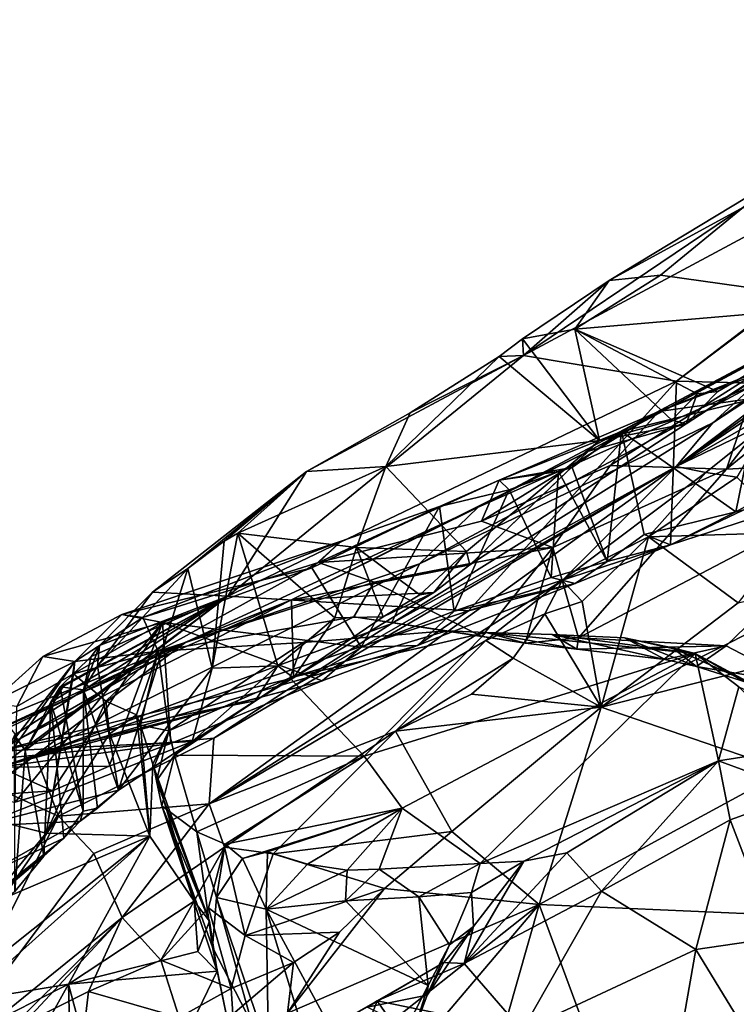
# Model space of a CAD drawing. Units: metres. Extents: x 23.46 to 29.4, y -2.55 to 3.39.
# Drawn here: x 24.64 to 25.23, y 2.45 to 3.27 of the extents above; entities that cross this region are included whole.
import ezdxf

# ---------------------------------------------------------------- set-up
doc = ezdxf.new("R2010")
doc.units = ezdxf.units.M

msp = doc.modelspace()

# ---------------------------------------------------------------- linework, layer by layer
at = {"layer": '1'}
for points in [[(25.32618, 3.17505, 11.60825), (25.05271, 2.99058, 11.27215), (25.57125, 3.26865, 11.49048)], [(25.05271, 2.99058, 11.27215), (25.1796, 2.96925, 10.81284), (25.57125, 3.26865, 11.49048)], [(25.1796, 2.96925, 10.81284), (25.37398, 3.11541, 11.0739), (25.57125, 3.26865, 11.49048)], [(25.12383, 3.05273, 11.49289), (25.05271, 2.99058, 11.27215), (25.32618, 3.17505, 11.60825)], [(25.12383, 3.05273, 11.49289), (25.32618, 3.17505, 11.60825), (25.23505, 3.11342, 11.59084)], [(25.16631, 3.05712, 11.55356), (25.12383, 3.05273, 11.49289), (25.23505, 3.11342, 11.59084)], [(25.33732, 3.03309, 11.67667), (25.16631, 3.05712, 11.55356), (25.23505, 3.11342, 11.59084)], [(25.1796, 2.96925, 10.81284), (25.44434, 2.96225, 10.28119), (25.37398, 3.11541, 11.0739)], [(25.20956, 2.93458, 12.31894), (25.24472, 2.96672, 12.18669), (25.38913, 3.0621, 12.38738)], [(25.20956, 2.93458, 12.31894), (25.38913, 3.0621, 12.38738), (25.35985, 3.03724, 12.46349)], [(25.09535, 3.01236, 11.49519), (25.05196, 3.00438, 11.43582), (25.12383, 3.05273, 11.49289)], [(25.05196, 3.00438, 11.43582), (25.05271, 2.99058, 11.27215), (25.12383, 3.05273, 11.49289)], [(25.09535, 3.01236, 11.49519), (25.12383, 3.05273, 11.49289), (25.16631, 3.05712, 11.55356)], [(25.09535, 3.01236, 11.49519), (25.16631, 3.05712, 11.55356), (25.33732, 3.03309, 11.67667)], [(25.10647, 2.91131, 11.73256), (25.18742, 2.93389, 11.59784), (25.37301, 3.05447, 11.72915)], [(25.30894, 3.02111, 12.01733), (25.10647, 2.91131, 11.73256), (25.37301, 3.05447, 11.72915)], [(25.18742, 2.93389, 11.59784), (25.33732, 3.03309, 11.67667), (25.37301, 3.05447, 11.72915)], [(25.34458, 3.02338, 12.49061), (25.20956, 2.93458, 12.31894), (25.35985, 3.03724, 12.46349)], [(25.21368, 2.96078, 11.59327), (25.09535, 3.01236, 11.49519), (25.33732, 3.03309, 11.67667)], [(25.18742, 2.93389, 11.59784), (25.21368, 2.96078, 11.59327), (25.33732, 3.03309, 11.67667)], [(25.29243, 2.98924, 10.02818), (25.22085, 2.89643, 9.98723), (25.38563, 3.03067, 9.9554)], [(25.22085, 2.89643, 9.98723), (25.38103, 2.9048, 9.76635), (25.38563, 3.03067, 9.9554)], [(25.01508, 2.86478, 11.90213), (25.10647, 2.91131, 11.73256), (25.30894, 3.02111, 12.01733)], [(25.01508, 2.86478, 11.90213), (25.30894, 3.02111, 12.01733), (25.24472, 2.96672, 12.18669)], [(25.17916, 2.89851, 12.4639), (25.20956, 2.93458, 12.31894), (25.34458, 3.02338, 12.49061)], [(25.17916, 2.89851, 12.4639), (25.34458, 3.02338, 12.49061), (25.33519, 3.00987, 12.52613)], [(25.09535, 3.01236, 11.49519), (25.1157, 2.91995, 11.52186), (25.05196, 3.00438, 11.43582)], [(25.1157, 2.91995, 11.52186), (25.09535, 3.01236, 11.49519), (25.17572, 2.93677, 11.56255)], [(25.17572, 2.93677, 11.56255), (25.09535, 3.01236, 11.49519), (25.19651, 2.95874, 11.57639)], [(25.19651, 2.95874, 11.57639), (25.09535, 3.01236, 11.49519), (25.21368, 2.96078, 11.59327)], [(25.30273, 2.98116, 12.56959), (25.17916, 2.89851, 12.4639), (25.33519, 3.00987, 12.52613)], [(25.1157, 2.91995, 11.52186), (25.03249, 2.98976, 11.42551), (25.05196, 3.00438, 11.43582)], [(25.03249, 2.98976, 11.42551), (25.05271, 2.99058, 11.27215), (25.05196, 3.00438, 11.43582)], [(25.16482, 2.9441, 10.19002), (25.24817, 2.97789, 10.09705), (25.3337, 3.00853, 10.06798)], [(25.24801, 2.95556, 10.17181), (25.16482, 2.9441, 10.19002), (25.3337, 3.00853, 10.06798)], [(24.80761, 2.79115, 10.82156), (25.1796, 2.96925, 10.81284), (25.05271, 2.99058, 11.27215)], [(24.80761, 2.79115, 10.82156), (25.05271, 2.99058, 11.27215), (24.87282, 2.89438, 11.19167)], [(24.87282, 2.89438, 11.19167), (25.05271, 2.99058, 11.27215), (24.95882, 2.94289, 11.34188)], [(24.93864, 2.89855, 11.33179), (24.95882, 2.94289, 11.34188), (25.03249, 2.98976, 11.42551)], [(24.93864, 2.89855, 11.33179), (25.03249, 2.98976, 11.42551), (25.1157, 2.91995, 11.52186)], [(24.95882, 2.94289, 11.34188), (25.05271, 2.99058, 11.27215), (25.03249, 2.98976, 11.42551)], [(25.24817, 2.97789, 10.09705), (25.22085, 2.89643, 9.98723), (25.29243, 2.98924, 10.02818)], [(25.16482, 2.9441, 10.19002), (25.12445, 2.89929, 10.12279), (25.24817, 2.97789, 10.09705)], [(25.12445, 2.89929, 10.12279), (25.22085, 2.89643, 9.98723), (25.24817, 2.97789, 10.09705)], [(25.27733, 2.95466, 12.6164), (25.17916, 2.89851, 12.4639), (25.30273, 2.98116, 12.56959)], [(24.80761, 2.79115, 10.82156), (25.00714, 2.77893, 10.42162), (25.1796, 2.96925, 10.81284)], [(25.00714, 2.77893, 10.42162), (25.1746, 2.83365, 10.28435), (25.1796, 2.96925, 10.81284)], [(25.1796, 2.96925, 10.81284), (25.1746, 2.83365, 10.28435), (25.44434, 2.96225, 10.28119)], [(25.20956, 2.93458, 12.31894), (24.96647, 2.818, 12.1387), (25.24472, 2.96672, 12.18669)], [(24.96647, 2.818, 12.1387), (25.01508, 2.86478, 11.90213), (25.24472, 2.96672, 12.18669)], [(25.1746, 2.83365, 10.28435), (25.33705, 2.88627, 10.16969), (25.44434, 2.96225, 10.28119)], [(25.18742, 2.93389, 11.59784), (25.19651, 2.95874, 11.57639), (25.21368, 2.96078, 11.59327)], [(25.16482, 2.9441, 10.19002), (25.24801, 2.95556, 10.17181), (25.1338, 2.92743, 10.22089)], [(25.1338, 2.92743, 10.22089), (25.24801, 2.95556, 10.17181), (25.22852, 2.861, 10.23108)], [(25.18742, 2.93389, 11.59784), (25.17572, 2.93677, 11.56255), (25.19651, 2.95874, 11.57639)], [(25.25662, 2.93587, 12.64697), (25.17916, 2.89851, 12.4639), (25.27733, 2.95466, 12.6164)], [(25.22852, 2.861, 10.23108), (25.24801, 2.95556, 10.17181), (25.27712, 2.88769, 10.18774)], [(24.93864, 2.89855, 11.33179), (24.87282, 2.89438, 11.19167), (24.95882, 2.94289, 11.34188)], [(25.03257, 2.88724, 10.24171), (25.01782, 2.85315, 10.15129), (25.16482, 2.9441, 10.19002)], [(25.16482, 2.9441, 10.19002), (25.01782, 2.85315, 10.15129), (25.12445, 2.89929, 10.12279)], [(25.03257, 2.88724, 10.24171), (25.16482, 2.9441, 10.19002), (25.1338, 2.92743, 10.22089)], [(25.18742, 2.93389, 11.59784), (25.1157, 2.91995, 11.52186), (25.17572, 2.93677, 11.56255)], [(24.94312, 2.76814, 12.38556), (24.96647, 2.818, 12.1387), (25.20956, 2.93458, 12.31894)], [(24.94312, 2.76814, 12.38556), (25.20956, 2.93458, 12.31894), (25.17916, 2.89851, 12.4639)], [(25.0082, 2.81696, 11.40971), (25.1157, 2.91995, 11.52186), (25.18742, 2.93389, 11.59784)], [(25.0082, 2.81696, 11.40971), (25.18742, 2.93389, 11.59784), (25.10647, 2.91131, 11.73256)], [(25.20387, 2.89358, 12.69227), (25.17916, 2.89851, 12.4639), (25.25662, 2.93587, 12.64697)], [(25.20387, 2.89358, 12.69227), (25.25662, 2.93587, 12.64697), (25.22958, 2.8897, 12.71416)], [(25.03257, 2.88724, 10.24171), (25.1338, 2.92743, 10.22089), (25.09317, 2.89758, 10.25192)], [(25.12212, 2.81983, 10.28697), (25.09317, 2.89758, 10.25192), (25.1338, 2.92743, 10.22089)], [(25.12212, 2.81983, 10.28697), (25.1338, 2.92743, 10.22089), (25.15256, 2.84206, 10.26578)], [(25.15256, 2.84206, 10.26578), (25.1338, 2.92743, 10.22089), (25.22852, 2.861, 10.23108)], [(25.00544, 2.8282, 11.39434), (24.93864, 2.89855, 11.33179), (25.1157, 2.91995, 11.52186)], [(25.0082, 2.81696, 11.40971), (25.00544, 2.8282, 11.39434), (25.1157, 2.91995, 11.52186)], [(24.86037, 2.78807, 11.7024), (25.0082, 2.81696, 11.40971), (25.10647, 2.91131, 11.73256)], [(25.01508, 2.86478, 11.90213), (24.86037, 2.78807, 11.7024), (25.10647, 2.91131, 11.73256)], [(25.09831, 2.7565, 9.96188), (25.22062, 2.75004, 9.81117), (25.38103, 2.9048, 9.76635)], [(25.09831, 2.7565, 9.96188), (25.38103, 2.9048, 9.76635), (25.22085, 2.89643, 9.98723)], [(25.38103, 2.9048, 9.76635), (25.22062, 2.75004, 9.81117), (25.2809, 2.71858, 9.70399)], [(24.79227, 2.61918, 12.81322), (24.79611, 2.67353, 12.48261), (25.17916, 2.89851, 12.4639)], [(24.79227, 2.61918, 12.81322), (25.17916, 2.89851, 12.4639), (25.0848, 2.80418, 12.7896)], [(24.79611, 2.67353, 12.48261), (24.85625, 2.71285, 12.43252), (25.17916, 2.89851, 12.4639)], [(24.81591, 2.84319, 11.13467), (24.87282, 2.89438, 11.19167), (24.93864, 2.89855, 11.33179)], [(24.91433, 2.83133, 11.28818), (24.81591, 2.84319, 11.13467), (24.93864, 2.89855, 11.33179)], [(24.85625, 2.71285, 12.43252), (24.94312, 2.76814, 12.38556), (25.17916, 2.89851, 12.4639)], [(24.91433, 2.83133, 11.28818), (24.93864, 2.89855, 11.33179), (25.00544, 2.8282, 11.39434)], [(25.01782, 2.85315, 10.15129), (25.07697, 2.83151, 10.07099), (25.12445, 2.89929, 10.12279)], [(25.08179, 2.89432, 10.25585), (25.03257, 2.88724, 10.24171), (25.09317, 2.89758, 10.25192)], [(25.12445, 2.89929, 10.12279), (25.07697, 2.83151, 10.07099), (25.22085, 2.89643, 9.98723)], [(25.07697, 2.83151, 10.07099), (25.09831, 2.7565, 9.96188), (25.22085, 2.89643, 9.98723)], [(25.08179, 2.89432, 10.25585), (25.09317, 2.89758, 10.25192), (25.12212, 2.81983, 10.28697)], [(25.0848, 2.80418, 12.7896), (25.17916, 2.89851, 12.4639), (25.20387, 2.89358, 12.69227)], [(24.77456, 2.81408, 11.05275), (24.74525, 2.79444, 10.95631), (24.87282, 2.89438, 11.19167)], [(24.74525, 2.79444, 10.95631), (24.80761, 2.79115, 10.82156), (24.87282, 2.89438, 11.19167)], [(24.77456, 2.81408, 11.05275), (24.87282, 2.89438, 11.19167), (24.80466, 2.83656, 11.11086)], [(24.81591, 2.84319, 11.13467), (24.80466, 2.83656, 11.11086), (24.87282, 2.89438, 11.19167)], [(25.04096, 2.87933, 10.27036), (25.03257, 2.88724, 10.24171), (25.08179, 2.89432, 10.25585)], [(25.07566, 2.80655, 10.30036), (25.04096, 2.87933, 10.27036), (25.08179, 2.89432, 10.25585)], [(25.07566, 2.80655, 10.30036), (25.08179, 2.89432, 10.25585), (25.12212, 2.81983, 10.28697)], [(25.0848, 2.80418, 12.7896), (25.20387, 2.89358, 12.69227), (25.15641, 2.84025, 12.77929)], [(25.15641, 2.84025, 12.77929), (25.20387, 2.89358, 12.69227), (25.22958, 2.8897, 12.71416)], [(25.15641, 2.84025, 12.77929), (25.22958, 2.8897, 12.71416), (25.2754, 2.84391, 12.72836)], [(25.22852, 2.861, 10.23108), (25.27712, 2.88769, 10.18774), (25.33705, 2.88627, 10.16969)], [(24.88294, 2.81912, 10.20806), (25.01782, 2.85315, 10.15129), (25.03257, 2.88724, 10.24171)], [(24.88294, 2.81912, 10.20806), (25.03257, 2.88724, 10.24171), (24.98311, 2.86547, 10.2789)], [(24.98311, 2.86547, 10.2789), (25.03257, 2.88724, 10.24171), (25.04096, 2.87933, 10.27036)], [(24.9952, 2.77867, 10.32415), (24.98311, 2.86547, 10.2789), (25.04096, 2.87933, 10.27036)], [(24.9952, 2.77867, 10.32415), (25.04096, 2.87933, 10.27036), (25.07566, 2.80655, 10.30036)], [(25.1746, 2.83365, 10.28435), (25.22852, 2.861, 10.23108), (25.33705, 2.88627, 10.16969)], [(24.77288, 2.75297, 11.84377), (24.86037, 2.78807, 11.7024), (25.01508, 2.86478, 11.90213)], [(24.77288, 2.75297, 11.84377), (25.01508, 2.86478, 11.90213), (24.96647, 2.818, 12.1387)], [(24.87721, 2.81445, 10.30663), (24.90157, 2.83667, 10.28273), (24.98311, 2.86547, 10.2789)], [(24.91811, 2.74874, 10.34296), (24.87721, 2.81445, 10.30663), (24.98311, 2.86547, 10.2789)], [(24.90157, 2.83667, 10.28273), (24.88294, 2.81912, 10.20806), (24.98311, 2.86547, 10.2789)], [(24.91811, 2.74874, 10.34296), (24.98311, 2.86547, 10.2789), (24.9952, 2.77867, 10.32415)], [(25.1746, 2.83365, 10.28435), (25.15256, 2.84206, 10.26578), (25.22852, 2.861, 10.23108)], [(24.88294, 2.81912, 10.20806), (25.07697, 2.83151, 10.07099), (25.01782, 2.85315, 10.15129)], [(24.79476, 2.73135, 11.08341), (24.80466, 2.83656, 11.11086), (24.81591, 2.84319, 11.13467)], [(24.84915, 2.7335, 11.17557), (24.79476, 2.73135, 11.08341), (24.81591, 2.84319, 11.13467)], [(24.84915, 2.7335, 11.17557), (24.81591, 2.84319, 11.13467), (24.89652, 2.77318, 11.2521)], [(24.89652, 2.77318, 11.2521), (24.81591, 2.84319, 11.13467), (24.91433, 2.83133, 11.28818)], [(25.0848, 2.80418, 12.7896), (25.15641, 2.84025, 12.77929), (25.10129, 2.78659, 12.83822)], [(25.15641, 2.84025, 12.77929), (25.11709, 2.69922, 12.8927), (25.10129, 2.78659, 12.83822)], [(25.11709, 2.69922, 12.8927), (25.15641, 2.84025, 12.77929), (25.2305, 2.78547, 12.79703)], [(25.1746, 2.83365, 10.28435), (25.12212, 2.81983, 10.28697), (25.15256, 2.84206, 10.26578)], [(25.2305, 2.78547, 12.79703), (25.15641, 2.84025, 12.77929), (25.2754, 2.84391, 12.72836)], [(24.71979, 2.77596, 10.27755), (24.73735, 2.77357, 10.18243), (24.90157, 2.83667, 10.28273)], [(24.87721, 2.81445, 10.30663), (24.71979, 2.77596, 10.27755), (24.90157, 2.83667, 10.28273)], [(24.73735, 2.77357, 10.18243), (24.88294, 2.81912, 10.20806), (24.90157, 2.83667, 10.28273)], [(24.79476, 2.73135, 11.08341), (24.77456, 2.81408, 11.05275), (24.80466, 2.83656, 11.11086)], [(24.88294, 2.81912, 10.20806), (24.92895, 2.80273, 10.13672), (25.07697, 2.83151, 10.07099)], [(24.89652, 2.77318, 11.2521), (24.91433, 2.83133, 11.28818), (24.93632, 2.77411, 11.3197)], [(24.93632, 2.77411, 11.3197), (24.91433, 2.83133, 11.28818), (24.96672, 2.79216, 11.35316)], [(24.96672, 2.79216, 11.35316), (24.91433, 2.83133, 11.28818), (25.00544, 2.8282, 11.39434)], [(24.92895, 2.80273, 10.13672), (25.01817, 2.7576, 10.02247), (25.07697, 2.83151, 10.07099)], [(25.00714, 2.77893, 10.42162), (25.09551, 2.80171, 10.32047), (25.1746, 2.83365, 10.28435)], [(25.07697, 2.83151, 10.07099), (25.01817, 2.7576, 10.02247), (25.05398, 2.75229, 9.9925)], [(25.07697, 2.83151, 10.07099), (25.05398, 2.75229, 9.9925), (25.09831, 2.7565, 9.96188)], [(25.09551, 2.80171, 10.32047), (25.12212, 2.81983, 10.28697), (25.1746, 2.83365, 10.28435)], [(24.97847, 2.79425, 11.40396), (24.96672, 2.79216, 11.35316), (25.00544, 2.8282, 11.39434)], [(25.0082, 2.81696, 11.40971), (24.97847, 2.79425, 11.40396), (25.00544, 2.8282, 11.39434)], [(24.64845, 2.65934, 12.23916), (24.77288, 2.75297, 11.84377), (24.96647, 2.818, 12.1387)], [(24.64845, 2.65934, 12.23916), (24.96647, 2.818, 12.1387), (24.94312, 2.76814, 12.38556)], [(24.71704, 2.63033, 10.91714), (24.69978, 2.73319, 10.88743), (24.77456, 2.81408, 11.05275)], [(24.69978, 2.73319, 10.88743), (24.74525, 2.79444, 10.95631), (24.77456, 2.81408, 11.05275)], [(24.71704, 2.63033, 10.91714), (24.77456, 2.81408, 11.05275), (24.79476, 2.73135, 11.08341)], [(24.75346, 2.76941, 10.31777), (24.71979, 2.77596, 10.27755), (24.87721, 2.81445, 10.30663)], [(24.73735, 2.77357, 10.18243), (24.75009, 2.74556, 10.08502), (24.88294, 2.81912, 10.20806)], [(24.88294, 2.81912, 10.20806), (24.75009, 2.74556, 10.08502), (24.92895, 2.80273, 10.13672)], [(24.75346, 2.76941, 10.31777), (24.87721, 2.81445, 10.30663), (24.91811, 2.74874, 10.34296)], [(24.86037, 2.78807, 11.7024), (24.97847, 2.79425, 11.40396), (25.0082, 2.81696, 11.40971)], [(25.09551, 2.80171, 10.32047), (25.07566, 2.80655, 10.30036), (25.12212, 2.81983, 10.28697)], [(25.09551, 2.80171, 10.32047), (24.9952, 2.77867, 10.32415), (25.07566, 2.80655, 10.30036)], [(25.11709, 2.69922, 12.8927), (25.34111, 2.8115, 12.89903), (25.36798, 2.76286, 13.06456)], [(25.11709, 2.69922, 12.8927), (25.2305, 2.78547, 12.79703), (25.34111, 2.8115, 12.89903)], [(24.75009, 2.74556, 10.08502), (24.91206, 2.77412, 10.08886), (24.92895, 2.80273, 10.13672)], [(24.79227, 2.61918, 12.81322), (25.0848, 2.80418, 12.7896), (25.02163, 2.75445, 12.85172)], [(24.92895, 2.80273, 10.13672), (24.91206, 2.77412, 10.08886), (25.01817, 2.7576, 10.02247)], [(24.96479, 2.75011, 10.35859), (24.9952, 2.77867, 10.32415), (25.09551, 2.80171, 10.32047)], [(25.00714, 2.77893, 10.42162), (24.96479, 2.75011, 10.35859), (25.09551, 2.80171, 10.32047)], [(25.02163, 2.75445, 12.85172), (25.0848, 2.80418, 12.7896), (25.07038, 2.77636, 12.84717)], [(25.07038, 2.77636, 12.84717), (25.0848, 2.80418, 12.7896), (25.10129, 2.78659, 12.83822)], [(24.63105, 2.6759, 10.65757), (24.61816, 2.64942, 10.55651), (24.80761, 2.79115, 10.82156)], [(24.80761, 2.79115, 10.82156), (24.61816, 2.64942, 10.55651), (25.00714, 2.77893, 10.42162)], [(24.63105, 2.6759, 10.65757), (24.80761, 2.79115, 10.82156), (24.63981, 2.66339, 10.68197)], [(24.63981, 2.66339, 10.68197), (24.80761, 2.79115, 10.82156), (24.67133, 2.71632, 10.73366)], [(24.67133, 2.71632, 10.73366), (24.80761, 2.79115, 10.82156), (24.66107, 2.70338, 10.76522)], [(24.66107, 2.70338, 10.76522), (24.80761, 2.79115, 10.82156), (24.66872, 2.71588, 10.79196)], [(24.66872, 2.71588, 10.79196), (24.80761, 2.79115, 10.82156), (24.69458, 2.74125, 10.80415)], [(24.69458, 2.74125, 10.80415), (24.80761, 2.79115, 10.82156), (24.70141, 2.75011, 10.84332)], [(24.69978, 2.73319, 10.88743), (24.70141, 2.75011, 10.84332), (24.74525, 2.79444, 10.95631)], [(24.70141, 2.75011, 10.84332), (24.80761, 2.79115, 10.82156), (24.74525, 2.79444, 10.95631)], [(24.86037, 2.78807, 11.7024), (24.8622, 2.72342, 11.23252), (24.97847, 2.79425, 11.40396)], [(24.97847, 2.79425, 11.40396), (24.8622, 2.72342, 11.23252), (24.93632, 2.77411, 11.3197)], [(24.97847, 2.79425, 11.40396), (24.93632, 2.77411, 11.3197), (24.96672, 2.79216, 11.35316)], [(24.59392, 2.67008, 11.55088), (24.61441, 2.66233, 11.36199), (24.86037, 2.78807, 11.7024)], [(24.77288, 2.75297, 11.84377), (24.59392, 2.67008, 11.55088), (24.86037, 2.78807, 11.7024)], [(24.86037, 2.78807, 11.7024), (24.61441, 2.66233, 11.36199), (24.8622, 2.72342, 11.23252)], [(25.11709, 2.69922, 12.8927), (25.07038, 2.77636, 12.84717), (25.10129, 2.78659, 12.83822)], [(24.61816, 2.64942, 10.55651), (24.96479, 2.75011, 10.35859), (25.00714, 2.77893, 10.42162)], [(24.65449, 2.74105, 10.30706), (24.68095, 2.73693, 10.1859), (24.71979, 2.77596, 10.27755)], [(24.75346, 2.76941, 10.31777), (24.65449, 2.74105, 10.30706), (24.71979, 2.77596, 10.27755)], [(24.68095, 2.73693, 10.1859), (24.73735, 2.77357, 10.18243), (24.71979, 2.77596, 10.27755)], [(24.68095, 2.73693, 10.1859), (24.75009, 2.74556, 10.08502), (24.73735, 2.77357, 10.18243)], [(24.75009, 2.74556, 10.08502), (24.87022, 2.75274, 10.03722), (24.91206, 2.77412, 10.08886)], [(24.8622, 2.72342, 11.23252), (24.84915, 2.7335, 11.17557), (24.89652, 2.77318, 11.2521)], [(24.8622, 2.72342, 11.23252), (24.89652, 2.77318, 11.2521), (24.93632, 2.77411, 11.3197)], [(24.91206, 2.77412, 10.08886), (24.87022, 2.75274, 10.03722), (24.98914, 2.7623, 9.96397)], [(24.91206, 2.77412, 10.08886), (24.98914, 2.7623, 9.96397), (25.01817, 2.7576, 10.02247)], [(24.96479, 2.75011, 10.35859), (24.91811, 2.74874, 10.34296), (24.9952, 2.77867, 10.32415)], [(25.04412, 2.73975, 12.88757), (25.02163, 2.75445, 12.85172), (25.07038, 2.77636, 12.84717)], [(25.04412, 2.73975, 12.88757), (25.07038, 2.77636, 12.84717), (25.11709, 2.69922, 12.8927)], [(24.63146, 2.62036, 10.37697), (24.63291, 2.69974, 10.33784), (24.75346, 2.76941, 10.31777)], [(24.66252, 2.62997, 10.38811), (24.63146, 2.62036, 10.37697), (24.75346, 2.76941, 10.31777)], [(24.63291, 2.69974, 10.33784), (24.65449, 2.74105, 10.30706), (24.75346, 2.76941, 10.31777)], [(24.64845, 2.65934, 12.23916), (24.94312, 2.76814, 12.38556), (24.85625, 2.71285, 12.43252)], [(24.66252, 2.62997, 10.38811), (24.75346, 2.76941, 10.31777), (24.70945, 2.6502, 10.37836)], [(24.70945, 2.6502, 10.37836), (24.75346, 2.76941, 10.31777), (24.76044, 2.66904, 10.37667)], [(24.76044, 2.66904, 10.37667), (24.75346, 2.76941, 10.31777), (24.8859, 2.72095, 10.36286)], [(24.8859, 2.72095, 10.36286), (24.75346, 2.76941, 10.31777), (24.91811, 2.74874, 10.34296)], [(24.87022, 2.75274, 10.03722), (24.85918, 2.72359, 10.0007), (24.98914, 2.7623, 9.96397)], [(24.98914, 2.7623, 9.96397), (24.85918, 2.72359, 10.0007), (25.02173, 2.76099, 9.90996)], [(24.85918, 2.72359, 10.0007), (24.92062, 2.65852, 9.85638), (25.02173, 2.76099, 9.90996)], [(24.92062, 2.65852, 9.85638), (25.19484, 2.74358, 9.66233), (25.02173, 2.76099, 9.90996)], [(25.01817, 2.7576, 10.02247), (24.98914, 2.7623, 9.96397), (25.05398, 2.75229, 9.9925)], [(24.98914, 2.7623, 9.96397), (25.02173, 2.76099, 9.90996), (25.05398, 2.75229, 9.9925)], [(25.05398, 2.75229, 9.9925), (25.02173, 2.76099, 9.90996), (25.09701, 2.74713, 9.9365)], [(25.02173, 2.76099, 9.90996), (25.19484, 2.74358, 9.66233), (25.07644, 2.75935, 9.85376)], [(25.09701, 2.74713, 9.9365), (25.02173, 2.76099, 9.90996), (25.07644, 2.75935, 9.85376)], [(25.19484, 2.74358, 9.66233), (25.13629, 2.75654, 9.7738), (25.07644, 2.75935, 9.85376)], [(25.09701, 2.74713, 9.9365), (25.07644, 2.75935, 9.85376), (25.17004, 2.73855, 9.83797)], [(25.07644, 2.75935, 9.85376), (25.13629, 2.75654, 9.7738), (25.17004, 2.73855, 9.83797)], [(25.26999, 2.64664, 13.19976), (25.11709, 2.69922, 12.8927), (25.36798, 2.76286, 13.06456)], [(24.58855, 2.66421, 11.96433), (24.77288, 2.75297, 11.84377), (24.6047, 2.65529, 12.12037)], [(24.58855, 2.66421, 11.96433), (24.59952, 2.68215, 11.72388), (24.77288, 2.75297, 11.84377)], [(24.59952, 2.68215, 11.72388), (24.59392, 2.67008, 11.55088), (24.77288, 2.75297, 11.84377)], [(24.6047, 2.65529, 12.12037), (24.77288, 2.75297, 11.84377), (24.64845, 2.65934, 12.23916)], [(24.61816, 2.64942, 10.55651), (24.8859, 2.72095, 10.36286), (24.96479, 2.75011, 10.35859)], [(24.68806, 2.71355, 10.84828), (24.69458, 2.74125, 10.80415), (24.70141, 2.75011, 10.84332)], [(24.68806, 2.71355, 10.84828), (24.70141, 2.75011, 10.84332), (24.69978, 2.73319, 10.88743)], [(24.75009, 2.74556, 10.08502), (24.75875, 2.6796, 9.95597), (24.87022, 2.75274, 10.03722)], [(24.75875, 2.6796, 9.95597), (24.85918, 2.72359, 10.0007), (24.87022, 2.75274, 10.03722)], [(24.79227, 2.61918, 12.81322), (25.02163, 2.75445, 12.85172), (24.94677, 2.67926, 12.94278)], [(24.8859, 2.72095, 10.36286), (24.91811, 2.74874, 10.34296), (24.96479, 2.75011, 10.35859)], [(24.94677, 2.67926, 12.94278), (25.02163, 2.75445, 12.85172), (25.04412, 2.73975, 12.88757)], [(25.05398, 2.75229, 9.9925), (25.09701, 2.74713, 9.9365), (25.09831, 2.7565, 9.96188)], [(25.09831, 2.7565, 9.96188), (25.09701, 2.74713, 9.9365), (25.22062, 2.75004, 9.81117)], [(25.22062, 2.75004, 9.81117), (25.09701, 2.74713, 9.9365), (25.17004, 2.73855, 9.83797)], [(25.19484, 2.74358, 9.66233), (25.17625, 2.74832, 9.71812), (25.13629, 2.75654, 9.7738)], [(25.13629, 2.75654, 9.7738), (25.17625, 2.74832, 9.71812), (25.19605, 2.73275, 9.79452)], [(25.17004, 2.73855, 9.83797), (25.13629, 2.75654, 9.7738), (25.19605, 2.73275, 9.79452)], [(25.22062, 2.75004, 9.81117), (25.17004, 2.73855, 9.83797), (25.19605, 2.73275, 9.79452)], [(25.22062, 2.75004, 9.81117), (25.19605, 2.73275, 9.79452), (25.2809, 2.71858, 9.70399)], [(24.63291, 2.69974, 10.33784), (24.61124, 2.70259, 10.30802), (24.65449, 2.74105, 10.30706)], [(24.61124, 2.70259, 10.30802), (24.68095, 2.73693, 10.1859), (24.65449, 2.74105, 10.30706)], [(24.66872, 2.71588, 10.79196), (24.69458, 2.74125, 10.80415), (24.68806, 2.71355, 10.84828)], [(24.67991, 2.72689, 10.18116), (24.70675, 2.70424, 10.12472), (24.75009, 2.74556, 10.08502)], [(24.68095, 2.73693, 10.1859), (24.67991, 2.72689, 10.18116), (24.75009, 2.74556, 10.08502)], [(24.75009, 2.74556, 10.08502), (24.70675, 2.70424, 10.12472), (24.73214, 2.69275, 10.03211)], [(24.75009, 2.74556, 10.08502), (24.73214, 2.69275, 10.03211), (24.73535, 2.68415, 10.01862)], [(24.75009, 2.74556, 10.08502), (24.73535, 2.68415, 10.01862), (24.75875, 2.6796, 9.95597)], [(24.92062, 2.65852, 9.85638), (24.9523, 2.61547, 9.73042), (25.19484, 2.74358, 9.66233)], [(24.9523, 2.61547, 9.73042), (25.0168, 2.56973, 9.50799), (25.19484, 2.74358, 9.66233)], [(25.19484, 2.74358, 9.66233), (25.0168, 2.56973, 9.50799), (25.21441, 2.65474, 9.44207)], [(25.19605, 2.73275, 9.79452), (25.17625, 2.74832, 9.71812), (25.24246, 2.7183, 9.71191)], [(25.24246, 2.7183, 9.71191), (25.17625, 2.74832, 9.71812), (25.19484, 2.74358, 9.66233)], [(25.19484, 2.74358, 9.66233), (25.21441, 2.65474, 9.44207), (25.23104, 2.71597, 9.57769)], [(25.24246, 2.7183, 9.71191), (25.19484, 2.74358, 9.66233), (25.28957, 2.68907, 9.62912)], [(25.19484, 2.74358, 9.66233), (25.23104, 2.71597, 9.57769), (25.28957, 2.68907, 9.62912)], [(24.59157, 2.61119, 10.30547), (24.68095, 2.73693, 10.1859), (24.63261, 2.67515, 10.25215)], [(24.65724, 2.5947, 10.22678), (24.68095, 2.73693, 10.1859), (24.59157, 2.61119, 10.30547)], [(24.68095, 2.73693, 10.1859), (24.61124, 2.70259, 10.30802), (24.63261, 2.67515, 10.25215)], [(24.65724, 2.5947, 10.22678), (24.67991, 2.72689, 10.18116), (24.68095, 2.73693, 10.1859)], [(24.71704, 2.63033, 10.91714), (24.68806, 2.71355, 10.84828), (24.69978, 2.73319, 10.88743)], [(24.77813, 2.67071, 11.08535), (24.79476, 2.73135, 11.08341), (24.84915, 2.7335, 11.17557)], [(24.83032, 2.7044, 11.18288), (24.77813, 2.67071, 11.08535), (24.84915, 2.7335, 11.17557)], [(24.83032, 2.7044, 11.18288), (24.84915, 2.7335, 11.17557), (24.8622, 2.72342, 11.23252)], [(25.00969, 2.7098, 12.91532), (24.94677, 2.67926, 12.94278), (25.04412, 2.73975, 12.88757)], [(25.00969, 2.7098, 12.91532), (25.04412, 2.73975, 12.88757), (25.11709, 2.69922, 12.8927)], [(25.19605, 2.73275, 9.79452), (25.24246, 2.7183, 9.71191), (25.2809, 2.71858, 9.70399)], [(24.65724, 2.5947, 10.22678), (24.70675, 2.70424, 10.12472), (24.67991, 2.72689, 10.18116)], [(24.77813, 2.67071, 11.08535), (24.71704, 2.63033, 10.91714), (24.79476, 2.73135, 11.08341)], [(24.61441, 2.66233, 11.36199), (24.83032, 2.7044, 11.18288), (24.8622, 2.72342, 11.23252)], [(24.61816, 2.64942, 10.55651), (24.76044, 2.66904, 10.37667), (24.8859, 2.72095, 10.36286)], [(24.63981, 2.66339, 10.68197), (24.67133, 2.71632, 10.73366), (24.66107, 2.70338, 10.76522)], [(24.75875, 2.6796, 9.95597), (24.76363, 2.6594, 9.90709), (24.85918, 2.72359, 10.0007)], [(24.76363, 2.6594, 9.90709), (24.92062, 2.65852, 9.85638), (24.85918, 2.72359, 10.0007)], [(24.79611, 2.67353, 12.48261), (24.64845, 2.65934, 12.23916), (24.85625, 2.71285, 12.43252)], [(24.66107, 2.70338, 10.76522), (24.66872, 2.71588, 10.79196), (24.68784, 2.61307, 10.83023)], [(24.68784, 2.61307, 10.83023), (24.66872, 2.71588, 10.79196), (24.68806, 2.71355, 10.84828)], [(24.69977, 2.6155, 10.87656), (24.68784, 2.61307, 10.83023), (24.68806, 2.71355, 10.84828)], [(24.71704, 2.63033, 10.91714), (24.69977, 2.6155, 10.87656), (24.68806, 2.71355, 10.84828)], [(24.94677, 2.67926, 12.94278), (25.00969, 2.7098, 12.91532), (25.11709, 2.69922, 12.8927)], [(25.23104, 2.71597, 9.57769), (25.21441, 2.65474, 9.44207), (25.28109, 2.6651, 9.47276)], [(24.61441, 2.66233, 11.36199), (24.77813, 2.67071, 11.08535), (24.83032, 2.7044, 11.18288)], [(24.65517, 2.57577, 10.75562), (24.63981, 2.66339, 10.68197), (24.66107, 2.70338, 10.76522)], [(24.67191, 2.59059, 10.81603), (24.65517, 2.57577, 10.75562), (24.66107, 2.70338, 10.76522)], [(24.70675, 2.70424, 10.12472), (24.65724, 2.5947, 10.22678), (24.70969, 2.67699, 10.1247)], [(24.67191, 2.59059, 10.81603), (24.66107, 2.70338, 10.76522), (24.68784, 2.61307, 10.83023)], [(24.70675, 2.70424, 10.12472), (24.70969, 2.67699, 10.1247), (24.73214, 2.69275, 10.03211)], [(24.70969, 2.67699, 10.1247), (24.74315, 2.59238, 10.10598), (24.73214, 2.69275, 10.03211)], [(24.73214, 2.69275, 10.03211), (24.74315, 2.59238, 10.10598), (24.73535, 2.68415, 10.01862)], [(24.99325, 2.5961, 12.9873), (24.94677, 2.67926, 12.94278), (25.11709, 2.69922, 12.8927)], [(25.06571, 2.53563, 13.21101), (24.99325, 2.5961, 12.9873), (25.11709, 2.69922, 12.8927)], [(25.06571, 2.53563, 13.21101), (25.11709, 2.69922, 12.8927), (25.26999, 2.64664, 13.19976)], [(24.73535, 2.68415, 10.01862), (24.74557, 2.65192, 9.98162), (24.75875, 2.6796, 9.95597)], [(24.73535, 2.68415, 10.01862), (24.74315, 2.59238, 10.10598), (24.74557, 2.65192, 9.98162)], [(24.63131, 2.54648, 10.66688), (24.63105, 2.6759, 10.65757), (24.63981, 2.66339, 10.68197)], [(24.70969, 2.67699, 10.1247), (24.65724, 2.5947, 10.22678), (24.74315, 2.59238, 10.10598)], [(24.75875, 2.6796, 9.95597), (24.74557, 2.65192, 9.98162), (24.74647, 2.64955, 9.95669)], [(24.75875, 2.6796, 9.95597), (24.74647, 2.64955, 9.95669), (24.74852, 2.63819, 9.9211)], [(24.75875, 2.6796, 9.95597), (24.74852, 2.63819, 9.9211), (24.76363, 2.6594, 9.90709)], [(24.80504, 2.58318, 12.99929), (24.79227, 2.61918, 12.81322), (24.94677, 2.67926, 12.94278)], [(24.8454, 2.57755, 13.02246), (24.80504, 2.58318, 12.99929), (24.94677, 2.67926, 12.94278)], [(24.8454, 2.57755, 13.02246), (24.94677, 2.67926, 12.94278), (24.99325, 2.5961, 12.9873)], [(24.601, 2.6005, 11.05937), (24.71704, 2.63033, 10.91714), (24.77813, 2.67071, 11.08535)], [(24.601, 2.6005, 11.05937), (24.77813, 2.67071, 11.08535), (24.61441, 2.66233, 11.36199)], [(24.61816, 2.64942, 10.55651), (24.70945, 2.6502, 10.37836), (24.76044, 2.66904, 10.37667)], [(24.66743, 2.60882, 12.51364), (24.64845, 2.65934, 12.23916), (24.79611, 2.67353, 12.48261)], [(24.79227, 2.61918, 12.81322), (24.66743, 2.60882, 12.51364), (24.79611, 2.67353, 12.48261)], [(24.5476, 2.58526, 12.09052), (24.6047, 2.65529, 12.12037), (24.64845, 2.65934, 12.23916)], [(24.61274, 2.63371, 12.25527), (24.5476, 2.58526, 12.09052), (24.64845, 2.65934, 12.23916)], [(24.66743, 2.60882, 12.51364), (24.61274, 2.63371, 12.25527), (24.64845, 2.65934, 12.23916)], [(24.65517, 2.57577, 10.75562), (24.63131, 2.54648, 10.66688), (24.63981, 2.66339, 10.68197)], [(24.74852, 2.63819, 9.9211), (24.75291, 2.61741, 9.87028), (24.76363, 2.6594, 9.90709)], [(24.75291, 2.61741, 9.87028), (24.78203, 2.59602, 9.7805), (24.76363, 2.6594, 9.90709)], [(24.78203, 2.59602, 9.7805), (24.92062, 2.65852, 9.85638), (24.76363, 2.6594, 9.90709)], [(25.21441, 2.65474, 9.44207), (25.28649, 2.62807, 9.38651), (25.28109, 2.6651, 9.47276)], [(24.74315, 2.59238, 10.10598), (24.77987, 2.53836, 9.99045), (24.74557, 2.65192, 9.98162)], [(24.74557, 2.65192, 9.98162), (24.77987, 2.53836, 9.99045), (24.74647, 2.64955, 9.95669)], [(24.80554, 2.58574, 9.74144), (24.92062, 2.65852, 9.85638), (24.78203, 2.59602, 9.7805)], [(24.92062, 2.65852, 9.85638), (24.80554, 2.58574, 9.74144), (24.9523, 2.61547, 9.73042)], [(25.0168, 2.56973, 9.50799), (25.05297, 2.57171, 9.46714), (25.21441, 2.65474, 9.44207)], [(25.21441, 2.65474, 9.44207), (25.05297, 2.57171, 9.46714), (25.0887, 2.57849, 9.42668)], [(25.11743, 2.54684, 9.33592), (25.21441, 2.65474, 9.44207), (25.0887, 2.57849, 9.42668)], [(25.11743, 2.54684, 9.33592), (25.22404, 2.60573, 9.35053), (25.21441, 2.65474, 9.44207)], [(25.22404, 2.60573, 9.35053), (25.28649, 2.62807, 9.38651), (25.21441, 2.65474, 9.44207)], [(24.61816, 2.64942, 10.55651), (24.59776, 2.62531, 10.49134), (24.66252, 2.62997, 10.38811)], [(24.61816, 2.64942, 10.55651), (24.66252, 2.62997, 10.38811), (24.70945, 2.6502, 10.37836)], [(24.74647, 2.64955, 9.95669), (24.79257, 2.52195, 9.92081), (24.74852, 2.63819, 9.9211)], [(24.77987, 2.53836, 9.99045), (24.79257, 2.52195, 9.92081), (24.74647, 2.64955, 9.95669)], [(25.4679, 2.51804, 13.5681), (25.06571, 2.53563, 13.21101), (25.26999, 2.64664, 13.19976)], [(24.79257, 2.52195, 9.92081), (24.75291, 2.61741, 9.87028), (24.74852, 2.63819, 9.9211)], [(24.52956, 2.40659, 12.57728), (24.61274, 2.63371, 12.25527), (24.66743, 2.60882, 12.51364)], [(24.59776, 2.62531, 10.49134), (24.63146, 2.62036, 10.37697), (24.66252, 2.62997, 10.38811)], [(24.601, 2.6005, 11.05937), (24.68547, 2.60469, 10.88215), (24.71704, 2.63033, 10.91714)], [(24.71704, 2.63033, 10.91714), (24.68547, 2.60469, 10.88215), (24.69977, 2.6155, 10.87656)], [(25.22404, 2.60573, 9.35053), (25.26162, 2.50817, 9.22193), (25.28649, 2.62807, 9.38651)], [(24.69677, 2.57805, 12.75763), (24.66743, 2.60882, 12.51364), (24.79227, 2.61918, 12.81322)], [(24.72011, 2.52492, 13.00607), (24.69677, 2.57805, 12.75763), (24.79227, 2.61918, 12.81322)], [(24.80504, 2.58318, 12.99929), (24.72011, 2.52492, 13.00607), (24.79227, 2.61918, 12.81322)], [(24.60707, 2.53464, 10.19885), (24.65724, 2.5947, 10.22678), (24.59157, 2.61119, 10.30547)], [(24.68547, 2.60469, 10.88215), (24.67191, 2.59059, 10.81603), (24.68784, 2.61307, 10.83023)], [(24.68547, 2.60469, 10.88215), (24.68784, 2.61307, 10.83023), (24.69977, 2.6155, 10.87656)], [(24.75291, 2.61741, 9.87028), (24.79888, 2.48049, 9.89475), (24.7949, 2.50044, 9.85252)], [(24.79888, 2.48049, 9.89475), (24.75291, 2.61741, 9.87028), (24.79257, 2.52195, 9.92081)], [(24.75291, 2.61741, 9.87028), (24.7949, 2.50044, 9.85252), (24.78203, 2.59602, 9.7805)], [(24.80554, 2.58574, 9.74144), (24.81995, 2.57392, 9.70906), (24.9523, 2.61547, 9.73042)], [(24.9523, 2.61547, 9.73042), (24.81995, 2.57392, 9.70906), (24.84055, 2.57944, 9.69548)], [(24.9523, 2.61547, 9.73042), (24.84055, 2.57944, 9.69548), (24.87364, 2.5692, 9.64712)], [(24.90662, 2.5641, 9.6063), (24.9523, 2.61547, 9.73042), (24.87364, 2.5692, 9.64712)], [(24.9523, 2.61547, 9.73042), (24.90662, 2.5641, 9.6063), (24.93323, 2.56494, 9.58327)], [(25.0168, 2.56973, 9.50799), (24.9523, 2.61547, 9.73042), (24.93323, 2.56494, 9.58327)], [(24.56071, 2.39589, 12.83866), (24.52956, 2.40659, 12.57728), (24.66743, 2.60882, 12.51364)], [(24.56071, 2.39589, 12.83866), (24.66743, 2.60882, 12.51364), (24.69677, 2.57805, 12.75763)], [(24.601, 2.6005, 11.05937), (24.60531, 2.55939, 10.88145), (24.68547, 2.60469, 10.88215)], [(24.68547, 2.60469, 10.88215), (24.60531, 2.55939, 10.88145), (24.67191, 2.59059, 10.81603)], [(25.11743, 2.54684, 9.33592), (25.19541, 2.49853, 9.24221), (25.22404, 2.60573, 9.35053)], [(25.22404, 2.60573, 9.35053), (25.19541, 2.49853, 9.24221), (25.26162, 2.50817, 9.22193)], [(24.60707, 2.53464, 10.19885), (24.74315, 2.59238, 10.10598), (24.65724, 2.5947, 10.22678)], [(24.79843, 2.54139, 9.72801), (24.80554, 2.58574, 9.74144), (24.78203, 2.59602, 9.7805)], [(24.7949, 2.50044, 9.85252), (24.79843, 2.54139, 9.72801), (24.78203, 2.59602, 9.7805)], [(24.93766, 2.54903, 13.02806), (24.8454, 2.57755, 13.02246), (24.99325, 2.5961, 12.9873)], [(25.06571, 2.53563, 13.21101), (24.93766, 2.54903, 13.02806), (24.99325, 2.5961, 12.9873)], [(24.5686, 2.45329, 10.11543), (24.74315, 2.59238, 10.10598), (24.60707, 2.53464, 10.19885)], [(24.5686, 2.45329, 10.11543), (24.59014, 2.45562, 10.10893), (24.74315, 2.59238, 10.10598)], [(24.60531, 2.55939, 10.88145), (24.57711, 2.51418, 10.81786), (24.67191, 2.59059, 10.81603)], [(24.57711, 2.51418, 10.81786), (24.65517, 2.57577, 10.75562), (24.67191, 2.59059, 10.81603)], [(24.59014, 2.45562, 10.10893), (24.67569, 2.4697, 10.00361), (24.74315, 2.59238, 10.10598)], [(24.74315, 2.59238, 10.10598), (24.67569, 2.4697, 10.00361), (24.77987, 2.53836, 9.99045)], [(24.80554, 2.58574, 9.74144), (24.79843, 2.54139, 9.72801), (24.81995, 2.57392, 9.70906)], [(24.56071, 2.39589, 12.83866), (24.69677, 2.57805, 12.75763), (24.72011, 2.52492, 13.00607)], [(24.75222, 2.48966, 13.07155), (24.72011, 2.52492, 13.00607), (24.80504, 2.58318, 12.99929)], [(24.75222, 2.48966, 13.07155), (24.80504, 2.58318, 12.99929), (24.7918, 2.53301, 13.05081)], [(24.7918, 2.53301, 13.05081), (24.80504, 2.58318, 12.99929), (24.82206, 2.51011, 13.0598)], [(24.82206, 2.51011, 13.0598), (24.80504, 2.58318, 12.99929), (24.8454, 2.57755, 13.02246)], [(24.81995, 2.57392, 9.70906), (24.83958, 2.53172, 9.6512), (24.84055, 2.57944, 9.69548)], [(24.82206, 2.51011, 13.0598), (24.8454, 2.57755, 13.02246), (24.93766, 2.54903, 13.02806)], [(24.84055, 2.57944, 9.69548), (24.83958, 2.53172, 9.6512), (24.87364, 2.5692, 9.64712)], [(25.05297, 2.57171, 9.46714), (25.00351, 2.48675, 9.41376), (25.0887, 2.57849, 9.42668)], [(25.00351, 2.48675, 9.41376), (25.11743, 2.54684, 9.33592), (25.0887, 2.57849, 9.42668)], [(24.57711, 2.51418, 10.81786), (24.58923, 2.51985, 10.7852), (24.65517, 2.57577, 10.75562)], [(24.58923, 2.51985, 10.7852), (24.63131, 2.54648, 10.66688), (24.65517, 2.57577, 10.75562)], [(24.79843, 2.54139, 9.72801), (24.83958, 2.53172, 9.6512), (24.81995, 2.57392, 9.70906)], [(24.93323, 2.56494, 9.58327), (24.96597, 2.54209, 9.53612), (25.0168, 2.56973, 9.50799)], [(24.96597, 2.54209, 9.53612), (25.00951, 2.54575, 9.49041), (25.0168, 2.56973, 9.50799)], [(25.01126, 2.51756, 9.46533), (25.00351, 2.48675, 9.41376), (25.05297, 2.57171, 9.46714)], [(25.00951, 2.54575, 9.49041), (25.01126, 2.51756, 9.46533), (25.05297, 2.57171, 9.46714)], [(25.0168, 2.56973, 9.50799), (25.00951, 2.54575, 9.49041), (25.05297, 2.57171, 9.46714)], [(24.83958, 2.53172, 9.6512), (24.90662, 2.5641, 9.6063), (24.87364, 2.5692, 9.64712)], [(24.83958, 2.53172, 9.6512), (24.90524, 2.53884, 9.58609), (24.90662, 2.5641, 9.6063)], [(24.90524, 2.53884, 9.58609), (24.96597, 2.54209, 9.53612), (24.93323, 2.56494, 9.58327)], [(24.90662, 2.5641, 9.6063), (24.90524, 2.53884, 9.58609), (24.93323, 2.56494, 9.58327)], [(24.90023, 2.51268, 13.06173), (24.82206, 2.51011, 13.0598), (24.93766, 2.54903, 13.02806)], [(24.85718, 2.44581, 13.16366), (24.90023, 2.51268, 13.06173), (24.93766, 2.54903, 13.02806)], [(24.85718, 2.44581, 13.16366), (24.93766, 2.54903, 13.02806), (25.06571, 2.53563, 13.21101)], [(24.96597, 2.54209, 9.53612), (24.99132, 2.50219, 9.50994), (25.00951, 2.54575, 9.49041)], [(25.00951, 2.54575, 9.49041), (24.99132, 2.50219, 9.50994), (25.01126, 2.51756, 9.46533)], [(25.05174, 2.43143, 9.35085), (25.11743, 2.54684, 9.33592), (25.00351, 2.48675, 9.41376)], [(25.05174, 2.43143, 9.35085), (25.19541, 2.49853, 9.24221), (25.11743, 2.54684, 9.33592)], [(24.77987, 2.53836, 9.99045), (24.67569, 2.4697, 10.00361), (24.78294, 2.49685, 9.94162)], [(24.77987, 2.53836, 9.99045), (24.78294, 2.49685, 9.94162), (24.79257, 2.52195, 9.92081)], [(24.82791, 2.43661, 9.8045), (24.79843, 2.54139, 9.72801), (24.7949, 2.50044, 9.85252)], [(24.79843, 2.54139, 9.72801), (24.82791, 2.43661, 9.8045), (24.84147, 2.41445, 9.76126)], [(24.83958, 2.53172, 9.6512), (24.79843, 2.54139, 9.72801), (24.84147, 2.41445, 9.76126)], [(24.90524, 2.53884, 9.58609), (24.83958, 2.53172, 9.6512), (24.97372, 2.46849, 9.53942)], [(24.90524, 2.53884, 9.58609), (24.97372, 2.46849, 9.53942), (24.96597, 2.54209, 9.53612)], [(24.96597, 2.54209, 9.53612), (24.97372, 2.46849, 9.53942), (24.99132, 2.50219, 9.50994)], [(24.75222, 2.48966, 13.07155), (24.7918, 2.53301, 13.05081), (24.81056, 2.46604, 13.08679)], [(24.81056, 2.46604, 13.08679), (24.7918, 2.53301, 13.05081), (24.82206, 2.51011, 13.0598)], [(24.83958, 2.53172, 9.6512), (24.84147, 2.41445, 9.76126), (24.87821, 2.40477, 9.67895)], [(24.83958, 2.53172, 9.6512), (24.87821, 2.40477, 9.67895), (24.92511, 2.37396, 9.62345)], [(24.83958, 2.53172, 9.6512), (24.92511, 2.37396, 9.62345), (24.97372, 2.46849, 9.53942)], [(24.85718, 2.44581, 13.16366), (25.06571, 2.53563, 13.21101), (24.90198, 2.40599, 13.28431)], [(24.93359, 2.38018, 13.35368), (24.90198, 2.40599, 13.28431), (25.06571, 2.53563, 13.21101)], [(24.93359, 2.38018, 13.35368), (25.06571, 2.53563, 13.21101), (25.01278, 2.34919, 13.4738)], [(25.01278, 2.34919, 13.4738), (25.06571, 2.53563, 13.21101), (25.14032, 2.33451, 13.60138)], [(25.14032, 2.33451, 13.60138), (25.06571, 2.53563, 13.21101), (25.4679, 2.51804, 13.5681)], [(24.55686, 2.36325, 12.95608), (24.56071, 2.39589, 12.83866), (24.72011, 2.52492, 13.00607)], [(24.55686, 2.36325, 12.95608), (24.72011, 2.52492, 13.00607), (24.63759, 2.43615, 13.00257)], [(24.63759, 2.43615, 13.00257), (24.72011, 2.52492, 13.00607), (24.69233, 2.46375, 13.04164)], [(24.69233, 2.46375, 13.04164), (24.72011, 2.52492, 13.00607), (24.75222, 2.48966, 13.07155)], [(24.78294, 2.49685, 9.94162), (24.79888, 2.48049, 9.89475), (24.79257, 2.52195, 9.92081)], [(24.86205, 2.48768, 13.07623), (24.82206, 2.51011, 13.0598), (24.90023, 2.51268, 13.06173)], [(24.85718, 2.44581, 13.16366), (24.86205, 2.48768, 13.07623), (24.90023, 2.51268, 13.06173)], [(24.97295, 2.46053, 9.51444), (24.9868, 2.48754, 9.46874), (25.01126, 2.51756, 9.46533)], [(24.99132, 2.50219, 9.50994), (24.97295, 2.46053, 9.51444), (25.01126, 2.51756, 9.46533)], [(24.9868, 2.48754, 9.46874), (25.00351, 2.48675, 9.41376), (25.01126, 2.51756, 9.46533)], [(25.14032, 2.33451, 13.60138), (25.4679, 2.51804, 13.5681), (25.39349, 2.33367, 13.78439)], [(24.81056, 2.46604, 13.08679), (24.82206, 2.51011, 13.0598), (24.86205, 2.48768, 13.07623)], [(25.19541, 2.49853, 9.24221), (25.24365, 2.4197, 9.14916), (25.26162, 2.50817, 9.22193)], [(24.78294, 2.49685, 9.94162), (24.67569, 2.4697, 10.00361), (24.79888, 2.48049, 9.89475)], [(24.80658, 2.44373, 9.84861), (24.7949, 2.50044, 9.85252), (24.79888, 2.48049, 9.89475)], [(24.80658, 2.44373, 9.84861), (24.82791, 2.43661, 9.8045), (24.7949, 2.50044, 9.85252)], [(24.97372, 2.46849, 9.53942), (24.97295, 2.46053, 9.51444), (24.99132, 2.50219, 9.50994)], [(25.19541, 2.49853, 9.24221), (25.05174, 2.43143, 9.35085), (25.18607, 2.44488, 9.22201)], [(25.19541, 2.49853, 9.24221), (25.18607, 2.44488, 9.22201), (25.24365, 2.4197, 9.14916)], [(24.76751, 2.44197, 13.08004), (24.69233, 2.46375, 13.04164), (24.75222, 2.48966, 13.07155)], [(24.76751, 2.44197, 13.08004), (24.75222, 2.48966, 13.07155), (24.81056, 2.46604, 13.08679)], [(24.67569, 2.4697, 10.00361), (24.71759, 2.31268, 9.78674), (24.79888, 2.48049, 9.89475)], [(24.79888, 2.48049, 9.89475), (24.71759, 2.31268, 9.78674), (24.80658, 2.44373, 9.84861)], [(24.81177, 2.44482, 13.10474), (24.81056, 2.46604, 13.08679), (24.86205, 2.48768, 13.07623)], [(24.81177, 2.44482, 13.10474), (24.86205, 2.48768, 13.07623), (24.85718, 2.44581, 13.16366)], [(24.97295, 2.46053, 9.51444), (24.92306, 2.45063, 9.47761), (24.9868, 2.48754, 9.46874)], [(24.92306, 2.45063, 9.47761), (24.93135, 2.45599, 9.44188), (24.9868, 2.48754, 9.46874)], [(24.93135, 2.45599, 9.44188), (25.00351, 2.48675, 9.41376), (24.9868, 2.48754, 9.46874)], [(24.93135, 2.45599, 9.44188), (25.05174, 2.43143, 9.35085), (25.00351, 2.48675, 9.41376)], [(24.57919, 2.42117, 10.07353), (24.67569, 2.4697, 10.00361), (24.59014, 2.45562, 10.10893)], [(24.57919, 2.42117, 10.07353), (24.61748, 2.36545, 9.95993), (24.67569, 2.4697, 10.00361)], [(24.67569, 2.4697, 10.00361), (24.61748, 2.36545, 9.95993), (24.67893, 2.34006, 9.86414)], [(24.67669, 2.33191, 13.03519), (24.63759, 2.43615, 13.00257), (24.69233, 2.46375, 13.04164)], [(24.67569, 2.4697, 10.00361), (24.67893, 2.34006, 9.86414), (24.71759, 2.31268, 9.78674)], [(24.67669, 2.33191, 13.03519), (24.69233, 2.46375, 13.04164), (24.76751, 2.44197, 13.08004)], [(24.81177, 2.44482, 13.10474), (24.76751, 2.44197, 13.08004), (24.81056, 2.46604, 13.08679)], [(24.97372, 2.46849, 9.53942), (24.92511, 2.37396, 9.62345), (24.9622, 2.43156, 9.53611)], [(24.97372, 2.46849, 9.53942), (24.9622, 2.43156, 9.53611), (24.97295, 2.46053, 9.51444)], [(24.8598, 2.41508, 9.4566), (24.90198, 2.3788, 9.39663), (24.93135, 2.45599, 9.44188)], [(24.92306, 2.45063, 9.47761), (24.8598, 2.41508, 9.4566), (24.93135, 2.45599, 9.44188)], [(24.90198, 2.3788, 9.39663), (24.99927, 2.35677, 9.34763), (24.93135, 2.45599, 9.44188)], [(24.9622, 2.43156, 9.53611), (24.92306, 2.45063, 9.47761), (24.97295, 2.46053, 9.51444)], [(24.99927, 2.35677, 9.34763), (25.05174, 2.43143, 9.35085), (24.93135, 2.45599, 9.44188)]]:
    msp.add_3dface(points, dxfattribs=at)

doc.saveas('drawing.dxf')
